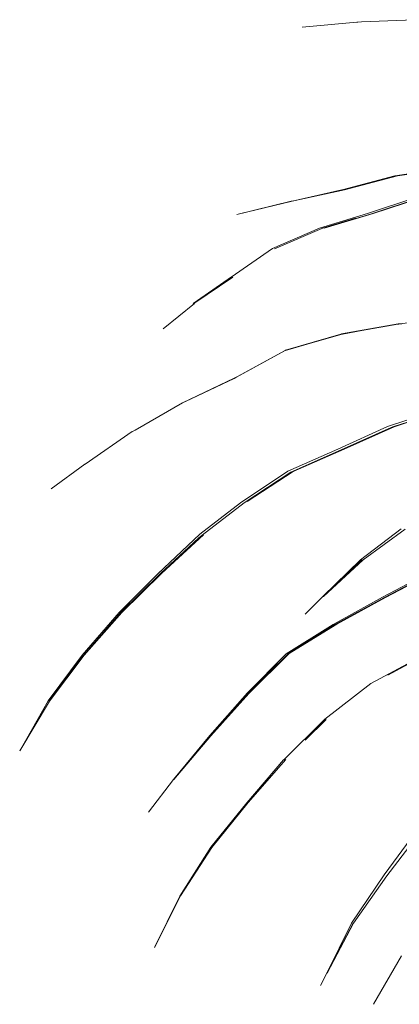
# Model space of a CAD drawing. Units: millimetres. Extents: x -10549 to -9936, y 4806 to 8650.
# Drawn here: x -10549 to -10450, y 5609 to 5865 of the extents above; entities that cross this region are included whole.
import ezdxf

# ---------------------------------------------------------------- set-up
doc = ezdxf.new("R2010")
doc.units = ezdxf.units.MM
doc.layers.add('G-IMPT', color=8, linetype='Continuous', lineweight=18)
doc.layers.add('L-PLNT', color=71, linetype='Continuous', lineweight=18)

# ---------------------------------------------------------------- blocks, each defined once
blk = doc.blocks.new('Vantage_Spider Plant - Spider Plant_dwg-211122-Section 1')
at = {"layer": 'G-IMPT'}
for p, q in [((-10475.75, 960.8), (-10461.56, 962.13)), ((-10461.56, 962.13), (-10461.3, 962.13)), ((-10460.33, 962.17), (-10461.3, 962.13)), ((-10446.56, 962.73), (-10460.33, 962.17)), ((-10438.04, 924.09), (-10451.5, 922.13)), ((-10451.02, 922.12), (-10437.22, 924.11)), ((-10450.89, 922.08), (-10437.01, 924.07)), ((-10451.62, 922.1), (-10465.31, 918.45)), ((-10464.86, 918.46), (-10451.02, 922.12)), ((-10464.74, 918.44), (-10450.89, 922.08)), ((-10451.62, 922.1), (-10451.5, 922.13)), ((-10478.38, 915.48), (-10464.74, 918.44)), ((-10464.97, 918.44), (-10478.38, 915.48)), ((-10465.42, 918.42), (-10478.38, 915.48)), ((-10465.42, 918.42), (-10465.34, 918.44)), ((-10465.34, 918.44), (-10465.31, 918.45)), ((-10464.97, 918.44), (-10464.89, 918.46)), ((-10464.89, 918.46), (-10464.86, 918.46)), ((-10478.61, 915.51), (-10492.77, 912.01)), ((-10492.77, 912.01), (-10478.38, 915.48)), ((-10478.38, 915.48), (-10478.61, 915.51)), ((-10458.77, 912.3), (-10445.93, 916.58)), ((-10458, 912.15), (-10445.1, 916.38)), ((-10444.34, 916.49), (-10457.28, 912.26)), ((-10471.28, 908.49), (-10458.77, 912.3)), ((-10470.64, 908.36), (-10458, 912.15)), ((-10461.83, 911.05), (-10470.47, 908.46)), ((-10457.28, 912.26), (-10470.06, 908.44)), ((-10483.49, 903.18), (-10471.28, 908.49)), ((-10482.94, 903.11), (-10470.67, 908.38)), ((-10470.64, 908.36), (-10470.67, 908.38)), ((-10470.47, 908.46), (-10470.64, 908.36)), ((-10494.28, 895.74), (-10483.49, 903.18)), ((-10494.15, 895.77), (-10504.12, 888.9)), ((-10504.12, 888.9), (-10494.28, 895.74)), ((-10504.02, 888.89), (-10494.15, 895.77)), ((-10493.86, 895.73), (-10504.02, 888.89)), ((-10503.82, 888.89), (-10512.01, 882.24)), ((-10504.12, 888.9), (-10504.02, 888.89)), ((-10504.02, 888.89), (-10503.92, 888.89)), ((-10435.72, 885.05), (-10450.61, 883.59)), ((-10465.71, 880.81), (-10460.24, 881.82)), ((-10450.79, 883.56), (-10465.51, 880.93)), ((-10460.24, 881.82), (-10465.46, 880.89)), ((-10460.24, 881.82), (-10450.8, 883.49)), ((-10450.65, 883.51), (-10450.8, 883.49)), ((-10450.79, 883.56), (-10450.61, 883.59)), ((-10450.65, 883.51), (-10450.56, 883.54)), ((-10450.56, 883.54), (-10449.79, 883.59)), ((-10465.68, 880.88), (-10480.12, 876.7)), ((-10474.48, 878.29), (-10465.71, 880.81)), ((-10465.46, 880.89), (-10465.71, 880.81)), ((-10465.68, 880.88), (-10465.51, 880.93)), ((-10493.37, 869.47), (-10480.4, 876.55)), ((-10493.08, 869.58), (-10480.21, 876.6)), ((-10480.21, 876.65), (-10480.4, 876.55)), ((-10480.21, 876.6), (-10474.48, 878.29)), ((-10480.21, 876.65), (-10480.12, 876.7)), ((-10480.08, 876.67), (-10480.21, 876.6)), ((-10474.48, 878.29), (-10480.08, 876.67)), ((-10506.94, 863.02), (-10493.44, 869.43)), ((-10506.2, 863.34), (-10493.44, 869.38)), ((-10493.44, 869.38), (-10493.08, 869.58)), ((-10493.44, 869.43), (-10493.37, 869.47)), ((-10506.98, 863.01), (-10519.31, 855.94)), ((-10506.97, 862.98), (-10519.31, 855.94)), ((-10506.94, 863.02), (-10506.98, 863.01)), ((-10506.92, 863), (-10506.97, 862.98)), ((-10506.2, 863.34), (-10506.92, 863)), ((-10453.56, 856.83), (-10440.05, 861.24)), ((-10438.22, 861.21), (-10451.82, 856.81)), ((-10451.91, 856.83), (-10439.07, 860.99)), ((-10519.98, 855.56), (-10519.31, 855.94)), ((-10466.45, 850.96), (-10453.56, 856.83)), ((-10465.57, 850.76), (-10452.6, 856.6)), ((-10451.82, 856.81), (-10464.85, 850.95)), ((-10452.6, 856.6), (-10451.91, 856.83)), ((-10520.02, 855.56), (-10532.33, 847.04)), ((-10519.98, 855.56), (-10520.02, 855.56)), ((-10479.5, 845.19), (-10466.45, 850.96)), ((-10464.85, 850.95), (-10478.13, 845.12)), ((-10478.72, 844.99), (-10465.57, 850.76)), ((-10532.35, 847.03), (-10541.15, 840.65)), ((-10532.33, 847.04), (-10532.35, 847.03)), ((-10491.82, 836.97), (-10479.5, 845.19)), ((-10490.85, 837), (-10478.72, 844.99)), ((-10478.13, 845.12), (-10490.06, 837.32)), ((-10502.41, 828.82), (-10491.82, 836.97)), ((-10501.86, 828.61), (-10490.85, 837)), ((-10513.4, 818.54), (-10502.41, 828.82)), ((-10502.73, 827.83), (-10512.7, 818.61)), ((-10501.49, 828.63), (-10512.34, 818.65)), ((-10502.73, 827.83), (-10501.86, 828.61)), ((-10449.99, 830.18), (-10460.55, 822.15)), ((-10459.89, 822.12), (-10448.89, 830.17)), ((-10460.55, 822.15), (-10470.34, 812.65)), ((-10470.34, 812.65), (-10460.11, 822.13)), ((-10470.23, 812.65), (-10459.89, 822.12)), ((-10523.48, 808.46), (-10513.4, 818.54)), ((-10523.05, 808.39), (-10512.79, 818.5)), ((-10512.34, 818.65), (-10522.75, 808.44)), ((-10512.7, 818.61), (-10512.79, 818.5)), ((-10442.14, 819.2), (-10454.81, 812.4)), ((-10454.3, 812.34), (-10441.51, 819.17)), ((-10454.04, 812.31), (-10441.19, 819.15)), ((-10470.34, 812.65), (-10474.98, 808.01)), ((-10470.23, 812.65), (-10470.34, 812.65)), ((-10454.81, 812.4), (-10467.72, 805.32)), ((-10467.08, 805.4), (-10454.3, 812.34)), ((-10466.75, 805.44), (-10454.04, 812.31)), ((-10533.07, 797.35), (-10523.48, 808.46)), ((-10532.77, 797.29), (-10523.05, 808.39)), ((-10522.75, 808.44), (-10532.57, 797.31)), ((-10467.72, 805.32), (-10479.91, 797.68)), ((-10479.43, 797.73), (-10467.08, 805.4)), ((-10479.18, 797.75), (-10466.75, 805.44)), ((-10541.9, 785.46), (-10533.07, 797.35)), ((-10541.81, 785.44), (-10533, 797.36)), ((-10532.67, 797.33), (-10541.72, 785.42)), ((-10532.57, 797.31), (-10541.63, 785.4)), ((-10479.91, 797.68), (-10490.05, 787.51)), ((-10489.8, 787.42), (-10479.43, 797.73)), ((-10489.68, 787.38), (-10479.18, 797.75)), ((-10457.85, 789.96), (-10444.55, 797.17)), ((-10444.27, 797.1), (-10453.47, 792.1)), ((-10469.89, 780.67), (-10457.87, 789.93)), ((-10457.87, 789.93), (-10457.85, 789.96)), ((-10490.05, 787.51), (-10499.78, 776.41)), ((-10499.62, 776.34), (-10489.8, 787.42)), ((-10499.53, 776.31), (-10489.68, 787.38)), ((-10549.36, 772.48), (-10541.9, 785.46)), ((-10541.63, 785.4), (-10549.36, 772.48)), ((-10541.9, 785.46), (-10541.81, 785.44)), ((-10541.81, 785.44), (-10541.72, 785.42)), ((-10541.72, 785.42), (-10541.63, 785.4)), ((-10480.53, 770.14), (-10469.95, 780.61)), ((-10469.49, 780.56), (-10474.98, 775.18)), ((-10469.89, 780.67), (-10469.95, 780.61)), ((-10499.78, 776.41), (-10509.31, 764.99)), ((-10499.78, 776.41), (-10509.26, 764.99)), ((-10509.21, 764.99), (-10499.62, 776.34)), ((-10509.16, 765), (-10499.53, 776.31)), ((-10490.22, 758.94), (-10480.59, 770.07)), ((-10480.03, 770.23), (-10489.85, 758.99)), ((-10480.53, 770.14), (-10480.59, 770.07)), ((-10509.31, 764.99), (-10515.76, 756.5)), ((-10509.26, 764.99), (-10509.31, 764.99)), ((-10509.21, 764.99), (-10509.26, 764.99)), ((-10509.16, 765), (-10509.21, 764.99)), ((-10485.44, 764.19), (-10489.98, 758.98)), ((-10499.55, 747.33), (-10490.22, 758.94)), ((-10489.85, 758.99), (-10499.34, 747.29)), ((-10489.98, 758.98), (-10490.02, 758.93)), ((-10446.15, 751.32), (-10454.4, 740.18)), ((-10453.69, 739.9), (-10444.81, 751.44)), ((-10507.65, 734.66), (-10499.55, 747.33)), ((-10499.42, 747.29), (-10507.55, 734.68)), ((-10499.34, 747.29), (-10507.5, 734.69)), ((-10454.4, 740.18), (-10462.92, 727.62)), ((-10462.39, 727.61), (-10453.69, 739.9)), ((-10507.5, 734.69), (-10514.27, 721.29)), ((-10507.55, 734.68), (-10514.27, 721.29)), ((-10514.27, 721.29), (-10507.65, 734.66)), ((-10462.92, 727.62), (-10469.34, 714.55)), ((-10469.34, 714.55), (-10462.5, 727.62)), ((-10469.27, 714.55), (-10462.39, 727.61)), ((-10449.85, 719.11), (-10457.22, 706.47)), ((-10469.34, 714.55), (-10470.96, 711.33)), ((-10469.27, 714.55), (-10469.34, 714.55))]:
    blk.add_line(p, q, dxfattribs=at)
blk = doc.blocks.new('Vantage_Spider Plant - Vantage_Spider Plant-211123-Section 1')
blk.add_blockref('Vantage_Spider Plant - Spider Plant_dwg-211122-Section 1', (0, 0))

msp = doc.modelspace()

# ---------------------------------------------------------------- block references
at = {"layer": 'L-PLNT'}
msp.add_blockref('Vantage_Spider Plant - Vantage_Spider Plant-211123-Section 1', (0, 4902.66), dxfattribs=at)

doc.saveas('drawing.dxf')
